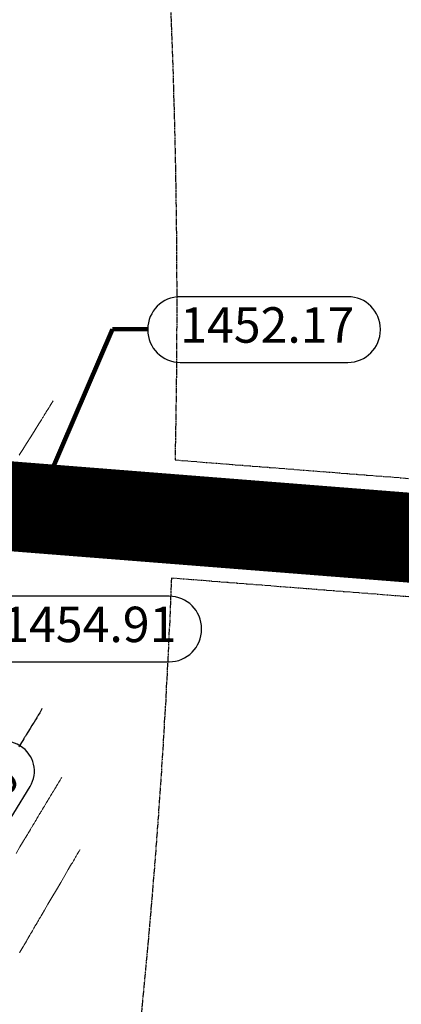
# Model space of a CAD drawing. Extents: x 2079186 to 2088809, y 13836405 to 13844544.
# Drawn here: x 2082037 to 2082101, y 13840183 to 13840350 of the extents above; entities that cross this region are included whole.
import ezdxf

# ---------------------------------------------------------------- set-up
doc = ezdxf.new("R2010")
doc.units = 0
doc.header["$MEASUREMENT"] = 0
doc.linetypes.add('00_BASE$0$SETBACK2', pattern=[1.3, 1, -0.05, 0.075, -0.05, 0.075, -0.05])
for name, color, linetype in [('00_BASE$0$C-U01-LOT', 7, 'Continuous'), ('00_BASE$0$C-U01-STRT-BSL', 254, '00_BASE$0$SETBACK2'), ('C-TOPO-MAJR', 3, 'Continuous')]:
    doc.layers.add(name, color=color, linetype=linetype)
doc.layers.add('MVIEW', color=6, linetype='Continuous', plot=False, transparency=0.34)
doc.styles.add('SSP', font='SourceSansPro-Regular.ttf')
doc.styles.get("Standard").update_dxf_attribs({"font": 'SourceSansPro-Regular.ttf'})
doc.dimstyles.get("Standard").update_dxf_attribs({"dimtxt": 0.18, "dimasz": 0.18, "dimexe": 0.18, "dimexo": 0.0625, "dimgap": 0.09, "dimtad": 0, "dimtih": 1, "dimtoh": 1, "dimdec": 4, "dimzin": 0, "dimdsep": 46, "dimtxsty": 'Standard', "dimcen": 0.09, "dimadec": 0, "dimazin": 0, "dimtfac": 1, "dimtdec": 4, "dimtofl": 0, "dimtmove": 0, "dimatfit": 3, "dimfxl": 1, "dimtolj": 1, "dimtzin": 0, "dimarcsym": 0})

# ---------------------------------------------------------------- blocks, each defined once
blk = doc.blocks.new('*U685')
at = {"layer": 'C-TOPO-MAJR', "color": 3, "linetype": 'Continuous', "lineweight": -3, "insert": (2082029.56, 13840215.59, 1450), "char_height": 6, "width": 17.2285, "attachment_point": 5, "rotation": 58.391, "style": 'SSP', "bg_fill": 3, "box_fill_scale": 1.333333, "bg_fill_color": 256, "bg_fill_true_color": 13158600, "bg_fill_transparency": 0}
blk.add_mtext('{\\fSource Sans Pro|b0|i0|c0|p34;1450}', dxfattribs=at)
at = {"layer": 'C-TOPO-MAJR', "color": 3, "linetype": 'Continuous', "lineweight": -3}
for p, q in [((2082036.7, 13840227.08, 1450), (2082036.61, 13840227.14, 1450)), ((2082029.73, 13840225.5, 1450), (2082020.79, 13840210.97, 1450)), ((2082029.4, 13840205.67, 1450), (2082038.34, 13840220.2, 1450)), ((2082022.42, 13840204.09, 1450), (2082022.52, 13840204.04, 1450))]:
    blk.add_line(p, q, dxfattribs=at)
for centre, start, end in [((2082033.99, 13840222.88, 1450), 58.391, 148.391), ((2082034.08, 13840222.82, 1450), 328.391, 58.391), ((2082025.05, 13840208.35, 1450), 148.391, 238.391), ((2082025.14, 13840208.3, 1450), 238.391, 328.391)]:
    blk.add_arc(centre, 5, start, end, dxfattribs=at)
blk = doc.blocks.new('*U870')
at = {"color": 2, "linetype": 'Continuous', "lineweight": 15}
for points, elevation in [([(2082036.52, 13840276.32), (2082036.69, 13840276.6), (2082037.13, 13840277.31), (2082037.76, 13840278.31), (2082038.47, 13840279.45), (2082039.18, 13840280.61), (2082039.81, 13840281.62), (2082040.26, 13840282.34), (2082040.44, 13840282.64), (2082040.54, 13840282.8), (2082040.67, 13840283.01), (2082040.75, 13840283.14), (2082040.83, 13840283.26), (2082040.91, 13840283.39), (2082040.99, 13840283.52), (2082041.08, 13840283.67), (2082041.18, 13840283.83), (2082041.35, 13840284.09), (2082041.44, 13840284.23), (2082041.5, 13840284.33), (2082041.57, 13840284.42), (2082041.68, 13840284.61), (2082041.87, 13840284.93), (2082041.97, 13840285.1), (2082042.02, 13840285.18), (2082042.05, 13840285.22), (2082042.07, 13840285.27), (2082042.16, 13840285.4), (2082042.24, 13840285.53), (2082042.27, 13840285.54)], 1453), ([(2082037.4, 13840261.63), (2082037.4, 13840261.63), (2082037.4, 13840261.63), (2082037.39, 13840261.63), (2082037.29, 13840261.47), (2082037.08, 13840261.15), (2082036.93, 13840260.9), (2082036.81, 13840260.72), (2082036.63, 13840260.42), (2082036.44, 13840260.12)], 1452), ([(2082043.72, 13840221.76), (2082043.71, 13840221.75), (2082043.7, 13840221.75), (2082043.7, 13840221.74), (2082043.63, 13840221.63), (2082043.54, 13840221.5), (2082043.43, 13840221.31), (2082043.2, 13840220.94), (2082042.97, 13840220.57), (2082042.87, 13840220.41), (2082042.83, 13840220.34), (2082042.74, 13840220.18), (2082042.53, 13840219.83), (2082042.31, 13840219.45), (2082042.16, 13840219.2), (2082042.02, 13840218.96), (2082041.81, 13840218.62), (2082041.62, 13840218.32), (2082041.53, 13840218.18), (2082041.51, 13840218.14), (2082041.48, 13840218.09), (2082041.45, 13840218.04), (2082041.42, 13840218), (2082041.33, 13840217.85), (2082041.13, 13840217.51), (2082040.92, 13840217.14), (2082040.77, 13840216.9), (2082040.64, 13840216.67), (2082040.44, 13840216.36), (2082040.26, 13840216.07), (2082040.18, 13840215.93), (2082040.14, 13840215.86), (2082040.09, 13840215.79), (2082040.05, 13840215.71), (2082040, 13840215.64), (2082039.91, 13840215.47), (2082039.71, 13840215.13), (2082039.5, 13840214.78), (2082039.41, 13840214.62), (2082039.35, 13840214.53), (2082039.3, 13840214.44), (2082039.21, 13840214.29), (2082039.02, 13840213.98), (2082038.83, 13840213.67), (2082038.73, 13840213.52), (2082038.67, 13840213.41), (2082038.61, 13840213.31), (2082038.54, 13840213.2), (2082038.48, 13840213.1), (2082038.4, 13840212.95), (2082038.22, 13840212.66), (2082038.04, 13840212.34), (2082037.91, 13840212.12), (2082037.79, 13840211.93), (2082037.62, 13840211.65), (2082037.46, 13840211.39), (2082037.38, 13840211.26), (2082037.31, 13840211.13), (2082037.23, 13840211), (2082037.06, 13840210.72), (2082036.62, 13840209.98), (2082035.98, 13840208.89)], 1449), ([(2082046.81, 13840209.5), (2082046.81, 13840209.5), (2082046.81, 13840209.5), (2082046.81, 13840209.49), (2082046.76, 13840209.47), (2082046.7, 13840209.37), (2082046.65, 13840209.28), (2082046.62, 13840209.23), (2082046.53, 13840209.08), (2082046.35, 13840208.75), (2082046.16, 13840208.42), (2082046.07, 13840208.25), (2082046, 13840208.14), (2082045.93, 13840208.03), (2082045.85, 13840207.89), (2082045.69, 13840207.62), (2082045.51, 13840207.32), (2082045.38, 13840207.11), (2082045.22, 13840206.83), (2082044.82, 13840206.15), (2082044.24, 13840205.17), (2082043.55, 13840203.99), (2082042.8, 13840202.72), (2082042.05, 13840201.44), (2082041.36, 13840200.27), (2082040.78, 13840199.29), (2082040.38, 13840198.61), (2082040.22, 13840198.33), (2082040.09, 13840198.11), (2082039.91, 13840197.79), (2082039.75, 13840197.5), (2082039.68, 13840197.38), (2082039.65, 13840197.33), (2082039.62, 13840197.29), (2082039.54, 13840197.15), (2082039.36, 13840196.84), (2082039.17, 13840196.54), (2082039.09, 13840196.39), (2082039.06, 13840196.35), (2082039.03, 13840196.31), (2082039.01, 13840196.26), (2082038.98, 13840196.21), (2082038.91, 13840196.09), (2082038.75, 13840195.8), (2082038.57, 13840195.49), (2082038.44, 13840195.27), (2082038.32, 13840195.06), (2082038.14, 13840194.77), (2082037.98, 13840194.5), (2082037.91, 13840194.38), (2082037.88, 13840194.33), (2082037.86, 13840194.29), (2082037.83, 13840194.24), (2082037.8, 13840194.2), (2082037.72, 13840194.05), (2082037.54, 13840193.73), (2082037.35, 13840193.41), (2082037.27, 13840193.26), (2082037.24, 13840193.21), (2082037.21, 13840193.17), (2082037.13, 13840193.03), (2082036.95, 13840192.72), (2082036.77, 13840192.42), (2082036.68, 13840192.28), (2082036.66, 13840192.23), (2082036.63, 13840192.19), (2082036.55, 13840192.04)], 1448)]:
    blk.add_lwpolyline(points, dxfattribs=dict(at, elevation=elevation))
at = {"color": 3, "linetype": 'Continuous', "lineweight": 30, "elevation": 1450}
blk.add_lwpolyline([(2082040.41, 13840233.38), (2082040.41, 13840233.38), (2082040.4, 13840233.38), (2082040.4, 13840233.38), (2082040.36, 13840233.36), (2082040.24, 13840233.16), (2082039.98, 13840232.72), (2082039.72, 13840232.28), (2082039.6, 13840232.08), (2082039.57, 13840232.04), (2082039.47, 13840231.88), (2082039.25, 13840231.53), (2082039.01, 13840231.14), (2082038.84, 13840230.87), (2082038.66, 13840230.57), (2082038.33, 13840230.04), (2082037.97, 13840229.45), (2082037.67, 13840228.96), (2082037.55, 13840228.76), (2082037.5, 13840228.68), (2082037.46, 13840228.61), (2082037.41, 13840228.53), (2082037.36, 13840228.45), (2082037.28, 13840228.31), (2082037.09, 13840227.99), (2082036.88, 13840227.65), (2082036.74, 13840227.42), (2082036.62, 13840227.21), (2082036.43, 13840226.91)], dxfattribs=at)
blk = doc.blocks.new('*U76')
at = {"color": 7, "linetype": 'Continuous', "lineweight": -3}
for p, q in [((2082010.2, 13840266.9, 1454.91), (2082015.3, 13840271.99, 1454.91)), ((2082010.2, 13840271.99, 1454.91), (2082015.3, 13840266.9, 1454.91)), ((2082061.92, 13840252.45, 1454.91), (2082033.62, 13840252.45, 1454.91)), ((2082028.12, 13840246.95, 1454.91), (2082028.12, 13840246.84, 1454.91)), ((2082067.42, 13840246.84, 1454.91), (2082067.42, 13840246.95, 1454.91)), ((2082033.62, 13840241.34, 1454.91), (2082061.92, 13840241.34, 1454.91))]:
    blk.add_line(p, q, dxfattribs=at)
at = {"color": 7, "linetype": 'Continuous', "lineweight": -3, "insert": (2082033.62, 13840246.9, 1454.91), "char_height": 6, "width": 28.5818, "attachment_point": 4, "style": 'SSP', "bg_fill": 3, "box_fill_scale": 1.416667, "bg_fill_color": 256, "bg_fill_true_color": 13158600, "bg_fill_transparency": 0}
blk.add_mtext('1454.91', dxfattribs=at)
at = {"color": 7, "linetype": 'Continuous', "lineweight": -3}
blk.add_leader([(2082012.75, 13840269.45, 1454.91), (2082022.12, 13840246.9, 1454.91), (2082028.12, 13840246.9, 1454.91)], dimstyle='Standard', override={"dimscale": 1, "dimasz": 6, "dimclrd": 256, "dimlwd": 65535}, dxfattribs=at)
for centre, start, end in [((2082033.62, 13840246.95, 1454.91), 90, 180), ((2082061.92, 13840246.95, 1454.91), 0, 90), ((2082033.62, 13840246.84, 1454.91), 180, 270), ((2082061.92, 13840246.84, 1454.91), 270, 0)]:
    blk.add_arc(centre, 5.5, start, end, dxfattribs=at)
blk = doc.blocks.new('*U473')
at = {"color": 7, "linetype": 'Continuous', "lineweight": -3}
for p, q in [((2082092.24, 13840303.17, 1452.17), (2082063.8, 13840303.17, 1452.17)), ((2082058.3, 13840297.67, 1452.17), (2082058.3, 13840297.56, 1452.17)), ((2082097.74, 13840297.56, 1452.17), (2082097.74, 13840297.67, 1452.17)), ((2082063.8, 13840292.06, 1452.17), (2082092.24, 13840292.06, 1452.17)), ((2082036.74, 13840264.81, 1452.17), (2082041.83, 13840269.9, 1452.17)), ((2082036.74, 13840269.9, 1452.17), (2082041.83, 13840264.81, 1452.17))]:
    blk.add_line(p, q, dxfattribs=at)
at = {"color": 7, "linetype": 'Continuous', "lineweight": -3, "insert": (2082063.8, 13840297.61, 1452.17), "char_height": 6, "width": 28.7296, "attachment_point": 4, "style": 'SSP', "bg_fill": 3, "box_fill_scale": 1.416667, "bg_fill_color": 256, "bg_fill_true_color": 13158600, "bg_fill_transparency": 0}
blk.add_mtext('1452.17', dxfattribs=at)
at = {"color": 7, "linetype": 'Continuous', "lineweight": -3}
blk.add_leader([(2082039.29, 13840267.36, 1452.17), (2082052.3, 13840297.67, 1452.17), (2082058.3, 13840297.67, 1452.17)], dimstyle='Standard', override={"dimscale": 1, "dimasz": 6, "dimclrd": 256, "dimlwd": 65535}, dxfattribs=at)
for centre, start, end in [((2082063.8, 13840297.67, 1452.17), 90, 180), ((2082092.24, 13840297.67, 1452.17), 0, 90), ((2082063.8, 13840297.56, 1452.17), 180, 270), ((2082092.24, 13840297.56, 1452.17), 270, 0)]:
    blk.add_arc(centre, 5.5, start, end, dxfattribs=at)

msp = doc.modelspace()

# ---------------------------------------------------------------- linework, layer by layer
at = {"layer": '00_BASE$0$C-U01-LOT'}
msp.add_line((2082012.75, 13840269.45), (2082332.66, 13840244.26), dxfattribs=at)
at = {"layer": '00_BASE$0$C-U01-STRT-BSL', "flags": 128}
for points in [[(2082333.07, 13840326.15), (2082324.15, 13840378.45), (2082060.17, 13840387.56, -0.023262), (2082062.92, 13840275.53), (2082323.95, 13840254.98)], [(2082321.41, 13840235.12), (2082062.31, 13840255.51, -0.022229), (2082053.43, 13840148.79), (2082052.76, 13840143.53), (2082305.51, 13840111.13)]]:
    msp.add_lwpolyline(points, format="xyb", close=True, dxfattribs=at)
at = {"layer": 'MVIEW', "const_width": 10, "flags": 128}
msp.add_lwpolyline([(2080321.43, 13842077.48), (2081875.11, 13842077.48), (2082443.38, 13842663.85), (2083606.93, 13842663.85), (2083606.93, 13842344.81), (2083647.36, 13842252.88), (2083514.62, 13841822.11), (2083534.44, 13841523.79), (2083635.69, 13840922.82), (2083635.57, 13840634.61), (2083614.78, 13840552.56), (2083626.46, 13840547.99), (2083603.64, 13840489.63), (2083514.23, 13840297.83), (2083459.08, 13840174.86), (2083358.22, 13840246.35), (2082640.84, 13840316.68), (2082638.13, 13840291.71), (2082345.44, 13840323.5), (2082334.92, 13840241.47), (2082012.61, 13840266.85), (2081950.1, 13840268.61), (2081950.38, 13840279.7), (2081079.21, 13840286.67)], dxfattribs=at)
msp.add_lwpolyline([(2080280.65, 13839881.93), (2080280.65, 13838735.17), (2080992.75, 13838735.17), (2080992.75, 13838503.13), (2082145.02, 13838503.13), (2082145.02, 13837865.27), (2083514.23, 13837865.27), (2083514.23, 13839921.36), (2083428.8, 13840108.52), (2083460.74, 13840180.06), (2083360.1, 13840251.39), (2082636.23, 13840322.41), (2082633.52, 13840297.45), (2082340.93, 13840329.22), (2082330.39, 13840247.05), (2082012.89, 13840272.04), (2081955.44, 13840273.66, 0.002539), (2081955.67, 13840284.81), (2081646.6, 13840290.38), (2081067.14, 13840290.38), (2081067.14, 13839881.93), (2080280.65, 13839881.93)], format="xyb", close=True, dxfattribs=at)

# ---------------------------------------------------------------- block references
at = {"layer": 'C-TOPO-MAJR', "color": 7, "linetype": 'Continuous', "lineweight": -3}
msp.add_blockref('*U870', (0, 0), dxfattribs=at)

# ---------------------------------------------------------------- next in the draw order: block references
at = {"color": 7, "linetype": 'Continuous', "lineweight": -3}
for name in ['*U76', '*U685']:
    msp.add_blockref(name, (0, 0), dxfattribs=at)

# ---------------------------------------------------------------- next in the draw order: block references
msp.add_blockref('*U473', (0, 0), dxfattribs=at)

doc.saveas('drawing.dxf')
